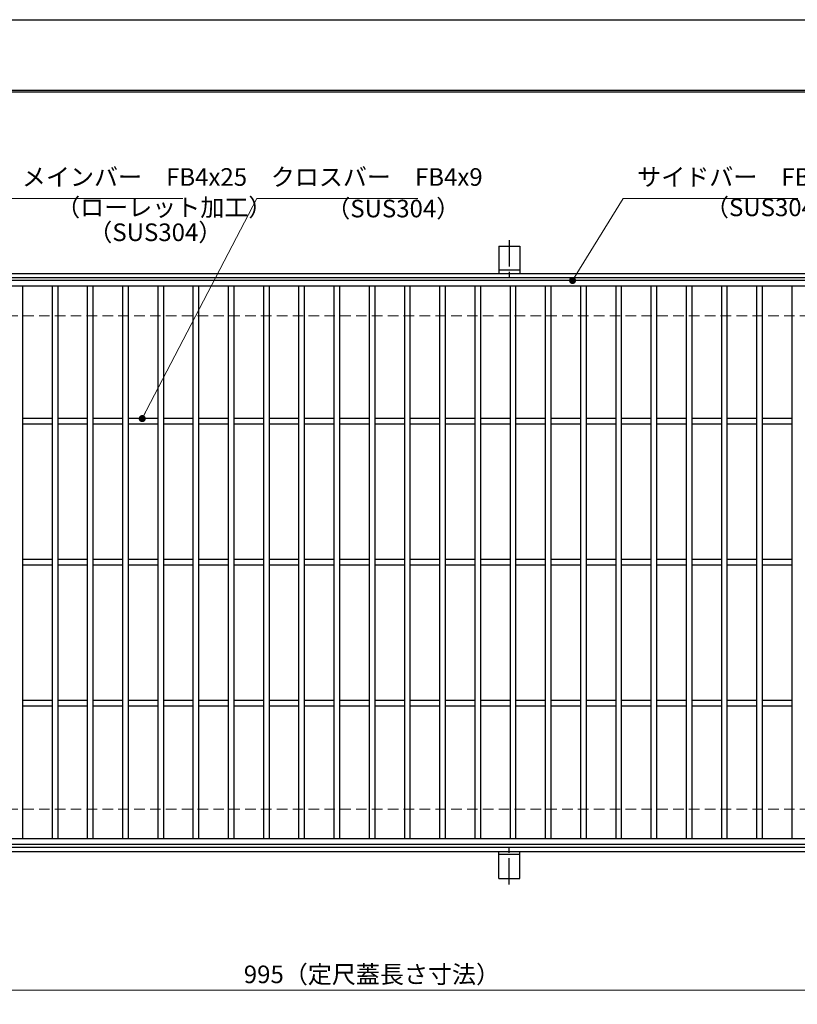
# Model space of a CAD drawing. Extents: x 0 to 2100, y 0 to 1485.
# Drawn here: x 507 to 1059, y 786 to 1485 of the extents above; entities that cross this region are included whole.
import ezdxf

# ---------------------------------------------------------------- set-up
doc = ezdxf.new("R2010")
doc.units = 0
doc.header["$LTSCALE"] = 15
doc.header["$MEASUREMENT"] = 0
doc.linetypes.add('CENTER', pattern=[2, 1.25, -0.25, 0.25, -0.25])
doc.linetypes.add('DASHED', pattern=[0.75, 0.5, -0.25])
doc.layers.get('0').update_dxf_attribs({"color": 5, "linetype": 'CONTINUOUS'})
doc.layers.get('DEFPOINTS').update_dxf_attribs({"color": 250, "linetype": 'CONTINUOUS'})
doc.layers.add('7-図\u3000枠', color=160, linetype='CONTINUOUS')
for name, color, linetype, lineweight in [('アンカー', 7, 'CONTINUOUS', 25), ('寸法注釈', 30, 'CONTINUOUS', 18), ('枠', 7, 'CONTINUOUS', 25), ('溝開口', 254, 'DASHED', 18), ('蓋', 5, 'CONTINUOUS', 25)]:
    doc.layers.add(name, color=color, linetype=linetype, lineweight=lineweight)
doc.styles.add('BIGFONT', font='romans.shx', dxfattribs={"width": 0.7336, "bigfont": 'extfont.shx'})
doc.styles.get("Standard").update_dxf_attribs({"font": 'ROMANS.SHX', "width": 0.8, "height": 12.5, "bigfont": 'EXTFONT.SHX'})
doc.dimstyles.get("Standard").update_dxf_attribs({"dimscale": 5, "dimtxt": 12.5, "dimasz": 2, "dimexe": 0.5, "dimexo": 0.5, "dimgap": 0.5, "dimtad": 3, "dimdec": 4, "dimdsep": 46, "dimtxsty": 'Standard', "dimblk1": 'OPEN', "dimblk2": 'OPEN', "dimsah": 1, "dimcen": 0, "dimclrd": 30, "dimclre": 30, "dimclrt": 256, "dimadec": 4, "dimazin": 2, "dimtfac": 1, "dimtdec": 4, "dimtmove": 0, "dimatfit": 3, "dimldrblk": 'OPEN', "dimfxl": 0, "dimtolj": 1, "dimlwd": -1, "dimlwe": -1, "dimarcsym": 0})

# ---------------------------------------------------------------- blocks, each defined once
blk = doc.blocks.new('_OPEN')
at = {"color": 0, "linetype": 'ByBlock'}
for p, q in [((-1, 0.17), (0, 0)), ((0, 0), (-1, -0.17)), ((0, 0), (-1, 0))]:
    blk.add_line(p, q, dxfattribs=at)
blk = doc.blocks.new('A$C5D7C781A')
at = {"layer": 'アンカー', "color": 6, "linetype": 'CENTER'}
blk.add_line((7.5, 28.02), (7.5, 0), dxfattribs=at)
at = {"layer": 'アンカー'}
for p, q in [((0, 23.76), (0, 4.45)), ((0, 23.76), (15, 23.76)), ((15, 23.76), (15, 4.45)), ((15, 6.75), (0, 6.75)), ((0, 4.45), (15, 4.45))]:
    blk.add_line(p, q, dxfattribs=at)
blk = doc.blocks.new('*D132')
at = {"layer": 'DEFPOINTS', "color": 0}
for p in [(259.55, 899.98), (1254.55, 894.98), (1254.55, 796.45)]:
    blk.add_point(p, dxfattribs=at)
at = {"layer": '寸法注釈', "color": 30}
for p, q in [((259.55, 894.98), (259.55, 786.45)), ((1254.55, 889.98), (1254.55, 786.45)), ((264.55, 796.45), (1249.55, 796.45))]:
    blk.add_line(p, q, dxfattribs=at)
at = {"layer": '寸法注釈', "color": 30, "xscale": 5, "yscale": 5, "zscale": 5, "rotation": 180}
blk.add_blockref('_OPEN', (259.55, 796.45), dxfattribs=at)
at = {"layer": '寸法注釈', "color": 30, "xscale": 5, "yscale": 5, "zscale": 5}
blk.add_blockref('_OPEN', (1254.55, 796.45), dxfattribs=at)
at = {"layer": '寸法注釈', "color": 7, "insert": (757.05, 807.7), "char_height": 12.5, "attachment_point": 5, "style": 'BIGFONT'}
blk.add_mtext('\\A1;995（定尺蓋長さ寸法）', dxfattribs=at)
blk = doc.blocks.new('_Dot')
at = {"color": 0, "linetype": 'ByBlock', "lineweight": -2}
blk.add_line((-0.5, 0), (-1, 0), dxfattribs=at)
at = {"color": 0, "linetype": 'ByBlock', "const_width": 0.5}
blk.add_lwpolyline([(-0.25, 0, 1), (0.25, 0, 1)], format="xyb", close=True, dxfattribs=at)

msp = doc.modelspace()

# ---------------------------------------------------------------- linework, layer by layer
at = {"layer": '7-図\u3000枠', "color": 253}
for p, q in [((75, 1435), (2050, 1435)), ((76.25, 1433.75), (2048.75, 1433.75))]:
    msp.add_line(p, q, dxfattribs=at)
at = {"layer": 'DEFPOINTS'}
msp.add_line((0, 1485), (2100, 1485), dxfattribs=at)
at = {"layer": '枠'}
for p, q in [((254.55, 1304.98), (1459.55, 1304.98)), ((257.55, 1301.98), (1457.71, 1301.98)), ((254.55, 894.98), (1459.55, 894.98)), ((257.55, 897.98), (1461.39, 897.98))]:
    msp.add_line(p, q, dxfattribs=at)
at = {"layer": '溝開口'}
for p, q in [((284.55, 1274.98), (1254.55, 1274.98)), ((284.55, 924.98), (1254.55, 924.98))]:
    msp.add_line(p, q, dxfattribs=at)
at = {"layer": '蓋'}
for p, q in [((1254.55, 1299.98), (259.55, 1299.98)), ((1254.55, 1295.98), (259.55, 1295.98)), ((509.05, 1295.98), (509.05, 903.98)), ((530.05, 1295.98), (530.05, 903.98)), ((534.05, 1295.98), (534.05, 903.98)), ((555.05, 1295.98), (555.05, 903.98)), ((559.05, 1295.98), (559.05, 903.98)), ((580.05, 1295.98), (580.05, 903.98)), ((584.05, 1295.98), (584.05, 903.98)), ((605.05, 1295.98), (605.05, 903.98)), ((609.05, 1295.98), (609.05, 903.98)), ((630.05, 1295.98), (630.05, 903.98)), ((634.05, 1295.98), (634.05, 903.98)), ((655.05, 1295.98), (655.05, 903.98)), ((659.05, 1295.98), (659.05, 903.98)), ((680.05, 1295.98), (680.05, 903.98)), ((684.05, 1295.98), (684.05, 903.98)), ((705.05, 1295.98), (705.05, 903.98)), ((709.05, 1295.98), (709.05, 903.98)), ((730.05, 1295.98), (730.05, 903.98)), ((734.05, 1295.98), (734.05, 903.98)), ((755.05, 1295.98), (755.05, 903.98)), ((759.05, 1295.98), (759.05, 903.98)), ((780.05, 1295.98), (780.05, 903.98)), ((784.05, 1295.98), (784.05, 903.98)), ((805.05, 1295.98), (805.05, 903.98)), ((809.05, 1295.98), (809.05, 903.98)), ((830.05, 1295.98), (830.05, 903.98)), ((834.05, 1295.98), (834.05, 903.98)), ((855.05, 1295.98), (855.05, 903.98)), ((859.05, 1295.98), (859.05, 903.98)), ((880.05, 1295.98), (880.05, 903.98)), ((884.05, 1295.98), (884.05, 903.98)), ((905.05, 1295.98), (905.05, 903.98)), ((909.05, 1295.98), (909.05, 903.98)), ((930.05, 1295.98), (930.05, 903.98)), ((934.05, 1295.98), (934.05, 903.98)), ((955.05, 1295.98), (955.05, 903.98)), ((959.05, 1295.98), (959.05, 903.98)), ((980.05, 1295.98), (980.05, 903.98)), ((984.05, 1295.98), (984.05, 903.98)), ((1005.05, 1295.98), (1005.05, 903.98)), ((1009.05, 1295.98), (1009.05, 903.98)), ((1030.05, 1295.98), (1030.05, 903.98)), ((1034.05, 1295.98), (1034.05, 903.98)), ((1055.05, 1295.98), (1055.05, 903.98)), ((530.05, 1201.98), (509.05, 1201.98)), ((555.05, 1201.98), (534.05, 1201.98)), ((580.05, 1201.98), (559.05, 1201.98)), ((605.05, 1201.98), (584.05, 1201.98)), ((630.05, 1201.98), (609.05, 1201.98)), ((655.05, 1201.98), (634.05, 1201.98)), ((680.05, 1201.98), (659.05, 1201.98)), ((705.05, 1201.98), (684.05, 1201.98)), ((730.05, 1201.98), (709.05, 1201.98)), ((755.05, 1201.98), (734.05, 1201.98)), ((780.05, 1201.98), (759.05, 1201.98)), ((805.05, 1201.98), (784.05, 1201.98)), ((830.05, 1201.98), (809.05, 1201.98)), ((855.05, 1201.98), (834.05, 1201.98)), ((880.05, 1201.98), (859.05, 1201.98)), ((905.05, 1201.98), (884.05, 1201.98)), ((930.05, 1201.98), (909.05, 1201.98)), ((955.05, 1201.98), (934.05, 1201.98)), ((980.05, 1201.98), (959.05, 1201.98)), ((1005.05, 1201.98), (984.05, 1201.98)), ((1030.05, 1201.98), (1009.05, 1201.98)), ((1055.05, 1201.98), (1034.05, 1201.98)), ((530.05, 1197.98), (509.05, 1197.98)), ((555.05, 1197.98), (534.05, 1197.98)), ((580.05, 1197.98), (559.05, 1197.98)), ((605.05, 1197.98), (584.05, 1197.98)), ((630.05, 1197.98), (609.05, 1197.98)), ((655.05, 1197.98), (634.05, 1197.98)), ((680.05, 1197.98), (659.05, 1197.98)), ((705.05, 1197.98), (684.05, 1197.98)), ((730.05, 1197.98), (709.05, 1197.98)), ((755.05, 1197.98), (734.05, 1197.98)), ((780.05, 1197.98), (759.05, 1197.98)), ((805.05, 1197.98), (784.05, 1197.98)), ((830.05, 1197.98), (809.05, 1197.98)), ((855.05, 1197.98), (834.05, 1197.98)), ((880.05, 1197.98), (859.05, 1197.98)), ((905.05, 1197.98), (884.05, 1197.98)), ((930.05, 1197.98), (909.05, 1197.98)), ((955.05, 1197.98), (934.05, 1197.98)), ((980.05, 1197.98), (959.05, 1197.98)), ((1005.05, 1197.98), (984.05, 1197.98)), ((1030.05, 1197.98), (1009.05, 1197.98)), ((1055.05, 1197.98), (1034.05, 1197.98)), ((530.05, 1101.98), (509.05, 1101.98)), ((530.05, 1097.98), (509.05, 1097.98)), ((555.05, 1101.98), (534.05, 1101.98)), ((555.05, 1097.98), (534.05, 1097.98)), ((580.05, 1101.98), (559.05, 1101.98)), ((580.05, 1097.98), (559.05, 1097.98)), ((605.05, 1101.98), (584.05, 1101.98)), ((605.05, 1097.98), (584.05, 1097.98)), ((630.05, 1101.98), (609.05, 1101.98)), ((630.05, 1097.98), (609.05, 1097.98)), ((655.05, 1101.98), (634.05, 1101.98)), ((655.05, 1097.98), (634.05, 1097.98)), ((680.05, 1101.98), (659.05, 1101.98)), ((680.05, 1097.98), (659.05, 1097.98)), ((705.05, 1101.98), (684.05, 1101.98)), ((705.05, 1097.98), (684.05, 1097.98)), ((730.05, 1101.98), (709.05, 1101.98)), ((730.05, 1097.98), (709.05, 1097.98)), ((755.05, 1101.98), (734.05, 1101.98)), ((755.05, 1097.98), (734.05, 1097.98)), ((780.05, 1101.98), (759.05, 1101.98)), ((780.05, 1097.98), (759.05, 1097.98)), ((805.05, 1101.98), (784.05, 1101.98)), ((805.05, 1097.98), (784.05, 1097.98)), ((830.05, 1101.98), (809.05, 1101.98)), ((830.05, 1097.98), (809.05, 1097.98)), ((855.05, 1101.98), (834.05, 1101.98)), ((855.05, 1097.98), (834.05, 1097.98)), ((880.05, 1101.98), (859.05, 1101.98)), ((880.05, 1097.98), (859.05, 1097.98)), ((905.05, 1101.98), (884.05, 1101.98)), ((905.05, 1097.98), (884.05, 1097.98)), ((930.05, 1101.98), (909.05, 1101.98)), ((930.05, 1097.98), (909.05, 1097.98)), ((955.05, 1101.98), (934.05, 1101.98)), ((955.05, 1097.98), (934.05, 1097.98)), ((980.05, 1101.98), (959.05, 1101.98)), ((980.05, 1097.98), (959.05, 1097.98)), ((1005.05, 1101.98), (984.05, 1101.98)), ((1005.05, 1097.98), (984.05, 1097.98)), ((1030.05, 1101.98), (1009.05, 1101.98)), ((1030.05, 1097.98), (1009.05, 1097.98)), ((1055.05, 1101.98), (1034.05, 1101.98)), ((1055.05, 1097.98), (1034.05, 1097.98)), ((530.05, 1001.98), (509.05, 1001.98)), ((555.05, 1001.98), (534.05, 1001.98)), ((580.05, 1001.98), (559.05, 1001.98)), ((605.05, 1001.98), (584.05, 1001.98)), ((630.05, 1001.98), (609.05, 1001.98)), ((655.05, 1001.98), (634.05, 1001.98)), ((680.05, 1001.98), (659.05, 1001.98)), ((705.05, 1001.98), (684.05, 1001.98)), ((730.05, 1001.98), (709.05, 1001.98)), ((755.05, 1001.98), (734.05, 1001.98)), ((780.05, 1001.98), (759.05, 1001.98)), ((805.05, 1001.98), (784.05, 1001.98)), ((830.05, 1001.98), (809.05, 1001.98)), ((855.05, 1001.98), (834.05, 1001.98)), ((880.05, 1001.98), (859.05, 1001.98)), ((905.05, 1001.98), (884.05, 1001.98)), ((930.05, 1001.98), (909.05, 1001.98)), ((955.05, 1001.98), (934.05, 1001.98)), ((980.05, 1001.98), (959.05, 1001.98)), ((1005.05, 1001.98), (984.05, 1001.98)), ((1030.05, 1001.98), (1009.05, 1001.98)), ((1055.05, 1001.98), (1034.05, 1001.98)), ((530.05, 997.98), (509.05, 997.98)), ((555.05, 997.98), (534.05, 997.98)), ((580.05, 997.98), (559.05, 997.98)), ((605.05, 997.98), (584.05, 997.98)), ((630.05, 997.98), (609.05, 997.98)), ((655.05, 997.98), (634.05, 997.98)), ((680.05, 997.98), (659.05, 997.98)), ((705.05, 997.98), (684.05, 997.98)), ((730.05, 997.98), (709.05, 997.98)), ((755.05, 997.98), (734.05, 997.98)), ((780.05, 997.98), (759.05, 997.98)), ((805.05, 997.98), (784.05, 997.98)), ((830.05, 997.98), (809.05, 997.98)), ((855.05, 997.98), (834.05, 997.98)), ((880.05, 997.98), (859.05, 997.98)), ((905.05, 997.98), (884.05, 997.98)), ((930.05, 997.98), (909.05, 997.98)), ((955.05, 997.98), (934.05, 997.98)), ((980.05, 997.98), (959.05, 997.98)), ((1005.05, 997.98), (984.05, 997.98)), ((1030.05, 997.98), (1009.05, 997.98)), ((1055.05, 997.98), (1034.05, 997.98)), ((259.55, 903.98), (1254.55, 903.98)), ((259.55, 899.98), (1254.55, 899.98))]:
    msp.add_line(p, q, dxfattribs=at)

# ---------------------------------------------------------------- block references
at = {"layer": 'アンカー'}
msp.add_blockref('A$C5D7C781A', (847.05, 1300.52), dxfattribs=at)
at = {"layer": 'アンカー', "xscale": -1, "rotation": 180}
msp.add_blockref('A$C5D7C781A', (847.05, 899.43), dxfattribs=at)

# ---------------------------------------------------------------- texts
at = {"layer": '寸法注釈', "color": 7, "char_height": 12.5, "attachment_point": 7, "style": 'BIGFONT'}
for s, insert in [('メインバー\u3000FB4x25', (508.63, 1363.25)), ('クロスバー\u3000FB4x9', (685.28, 1363.25)), ('サイドバー\u3000FB4x25', (945.3, 1363.25)), ('（ローレット加工）', (532.91, 1341.69)), ('（SUS304）', (724.63, 1340.87)), ('（SUS304）', (993.42, 1341.69)), ('（SUS304）', (555.76, 1324.03))]:
    msp.add_mtext(s, dxfattribs=dict(at, insert=insert))

# ---------------------------------------------------------------- dimensions: what is measured, and where the dimension line sits
at = {"layer": '寸法注釈'}
dim = msp.add_linear_dim(base=(1254.55, 796.45), p1=(259.55, 899.98), p2=(1254.55, 894.98), text='<>（定尺蓋長さ寸法）', dimstyle='Standard', override={"dimscale": 5, "dimtxt": 2.5, "dimasz": 1, "dimexe": 2, "dimexo": 1, "dimgap": 1, "dimtad": 3, "dimtih": 0, "dimtoh": 0, "dimdec": 1, "dimzin": 8, "dimtxsty": 'BIGFONT', "dimblk": 'Dot', "dimcen": -0.09, "dimclrd": 30, "dimclre": 30, "dimclrt": 7, "dimadec": 1, "dimtdec": 1, "dimtofl": 1, "dimldrblk": 'Dot', "dimtvp": 1, "dimtzin": 8}, dxfattribs=at)
dim.commit()
dim.dimension.update_dxf_attribs({"geometry": '*D132', "text_midpoint": (757.05, 807.7)})

# ---------------------------------------------------------------- leaders
at = {"layer": '寸法注釈', "annotation_type": 0, "has_hookline": 1, "hookline_direction": 0}
for points, text_width in [([(409.05, 1251.03), (498.63, 1358.25), (503.63, 1358.25)], 114.14), ([(594.01, 1201.98), (675.28, 1358.25), (680.28, 1358.25)], 104.36), ([(899.44, 1299.98), (935.3, 1358.25), (940.3, 1358.25)], 114.14)]:
    msp.add_leader(points, dimstyle='Standard', override={"dimscale": 5, "dimtxt": 2.5, "dimasz": 1, "dimexe": 2, "dimexo": 1, "dimgap": 1, "dimtad": 3, "dimtih": 0, "dimtoh": 0, "dimdec": 1, "dimzin": 8, "dimtxsty": 'BIGFONT', "dimcen": -0.09, "dimclrd": 30, "dimclre": 30, "dimclrt": 7, "dimadec": 1, "dimtdec": 1, "dimtofl": 1, "dimldrblk": 'Dot', "dimtvp": 1, "dimtzin": 8}, dxfattribs=dict(at, text_width=text_width))

doc.saveas('drawing.dxf')
